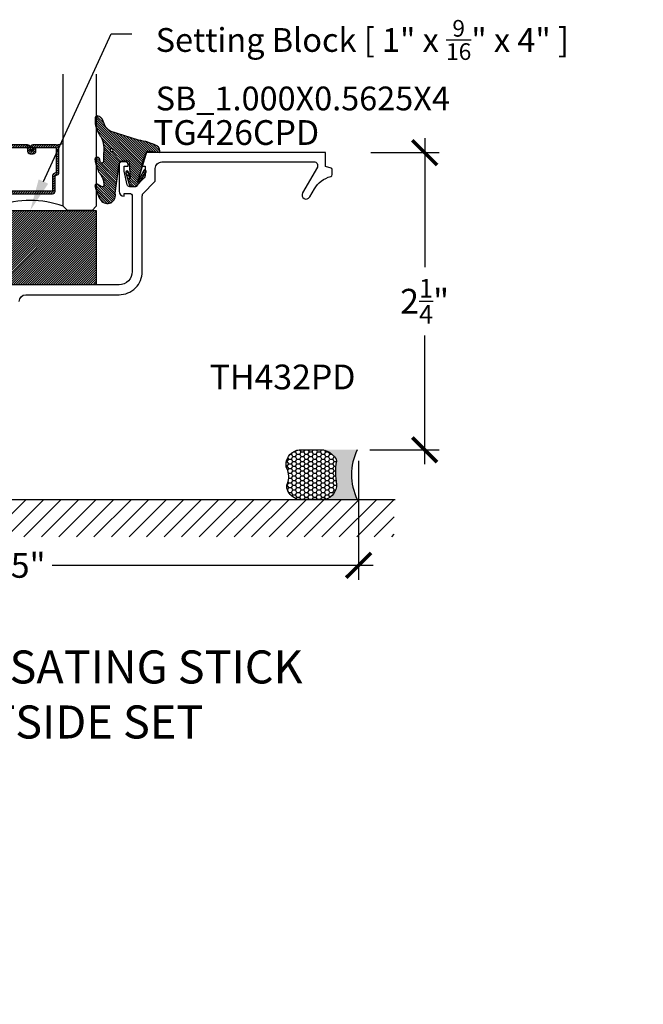
# Model space of a CAD drawing. Units: inches. Extents: x -40 to 144, y 0 to 550.
# Drawn here: x -36 to -31, y 526 to 534 of the extents above; entities that cross this region are included whole.
import ezdxf
from ezdxf import colors
from ezdxf.entities.mleader import LeaderData, LeaderLine
from ezdxf.enums import TextEntityAlignment as Align
from ezdxf.math import Vec2, Vec3

# ---------------------------------------------------------------- set-up
doc = ezdxf.new("R2010")
doc.units = ezdxf.units.IN
doc.header["$LTSCALE"] = 0.5
doc.header["$MEASUREMENT"] = 0
for name, color, linetype in [('Arcadia-Profile', 6, 'Continuous'), ('Arcadia-Shade', 8, 'Continuous'), ('Arcadia-Text', 3, 'Continuous'), ('Arcadia-Title', 1, 'Continuous')]:
    doc.layers.add(name, color=color, linetype=linetype)
doc.styles.get("Standard").update_dxf_attribs({"font": 'ARIALN.TTF'})
doc.dimstyles.new('Arcadia-2', dxfattribs={"dimscale": 2, "dimtxt": 0.0938, "dimasz": 0.0938, "dimexe": 0.0546, "dimexo": 0.0469, "dimgap": 0.0469, "dimtad": 0, "dimtih": 1, "dimdec": 4, "dimzin": 3, "dimdsep": 46, "dimlunit": 4, "dimtxsty": 'Standard', "dimblk": 'ARCHTICK', "dimcen": 0.0469, "dimdle": 0.0546, "dimclrd": 256, "dimclre": 256, "dimclrt": 256, "dimadec": 0, "dimazin": 0, "dimtfac": 0.75, "dimtdec": 4, "dimtix": 1, "dimtmove": 2, "dimatfit": 3, "dimfxl": 1, "dimtolj": 1, "dimtzin": 3, "dimlwd": -3, "dimlwe": -3, "dimarcsym": 0})

# ---------------------------------------------------------------- blocks, each defined once
blk = doc.blocks.new('*U117')
at = {"layer": 'Arcadia-Shade', "lineweight": -3}
h = blk.add_hatch(dxfattribs=at)
h.set_pattern_fill('ANSI31', color=256, scale=0.1, style=0)
h.set_pattern_definition([(45, (-122.9777899938268, -543.0520791220364), (-0.008838834764831844, 0.008838834764831846), [])])
h.paths.add_polyline_path([(0, 0.5625), (0.9999994999999727, 0.5625), (0.9999994999999727, 0), (0, 0)])
at = {"layer": 'Arcadia-Profile', "lineweight": -3}
blk.add_lwpolyline([(0, 0.5625), (0.9999994999999727, 0.5625), (0.9999994999999727, 0), (0, 0)], close=True, dxfattribs=at)
blk = doc.blocks.new('_ArchTick')
at = {"color": 0, "linetype": 'ByBlock', "lineweight": -3, "const_width": 0.15}
blk.add_lwpolyline([(-0.5, -0.5), (0.5, 0.5)], dxfattribs=at)
blk = doc.blocks.new('*D55')
at = {"lineweight": -3, "transparency": 16777216}
for p, q in [((-32.56480765329754, 532.74316381955), (-32.56480765329754, 531.76720174588)), ((-32.97100765329749, 532.63396381955), (-32.45560765329753, 532.63396381955)), ((-32.56480765329754, 530.27476381955), (-32.56480765329754, 531.2507258932197)), ((-32.9810076532975, 530.38396381955), (-32.45560765329753, 530.38396381955))]:
    blk.add_line(p, q, dxfattribs=at)
at = {"layer": 'Defpoints', "color": 0, "lineweight": -3, "transparency": 16777216}
for p in [(-33.06480765329749, 532.63396381955), (-33.0748076532975, 530.38396381955), (-32.56480765329754, 530.38396381955)]:
    blk.add_point(p, dxfattribs=at)
at = {"lineweight": -3, "transparency": 16777216, "xscale": 0.1876, "yscale": 0.1876, "zscale": 0.1876}
for p, rotation in [((-32.56480765329754, 532.63396381955), 90), ((-32.56480765329754, 530.38396381955), 270)]:
    blk.add_blockref('_ArchTick', p, dxfattribs=dict(at, rotation=rotation))
at = {"lineweight": -3, "transparency": 16777216, "insert": (-32.56480765329756, 531.5089638195498), "char_height": 0.1876, "attachment_point": 5}
blk.add_mtext('\\A1;2{\\H0.75x;\\S1/4;}"', dxfattribs=at)
blk = doc.blocks.new('*D56')
at = {"lineweight": -3, "transparency": 16777216}
for p, q in [((-38.06489865329748, 530.3001638195498), (-38.06489865329748, 529.3997638195498)), ((-33.06480765329748, 530.3001638195498), (-33.06480765329748, 529.3997638195498)), ((-38.17409865329748, 529.5089638195498), (-35.74720649572586, 529.5089638195498)), ((-32.95560765329748, 529.5089638195498), (-35.3824998108691, 529.5089638195498))]:
    blk.add_line(p, q, dxfattribs=at)
at = {"layer": 'Defpoints', "color": 0, "lineweight": -3, "transparency": 16777216}
for p in [(-38.06489865329748, 530.3939638195498), (-33.06480765329748, 530.3939638195498), (-38.06489865329748, 529.5089638195498)]:
    blk.add_point(p, dxfattribs=at)
at = {"lineweight": -3, "transparency": 16777216, "xscale": 0.1876, "yscale": 0.1876, "zscale": 0.1876, "rotation": 180}
blk.add_blockref('_ArchTick', (-38.06489865329748, 529.5089638195498), dxfattribs=at)
at = {"lineweight": -3, "transparency": 16777216, "xscale": 0.1876, "yscale": 0.1876, "zscale": 0.1876}
blk.add_blockref('_ArchTick', (-33.06480765329748, 529.5089638195498), dxfattribs=at)
at = {"lineweight": -3, "transparency": 16777216, "insert": (-35.56485315329748, 529.5089638195498), "char_height": 0.1876, "attachment_point": 5}
blk.add_mtext('\\A1;5"', dxfattribs=at)
blk = doc.blocks.new('*U125')
at = {"layer": 'Arcadia-Shade', "lineweight": -3}
h = blk.add_hatch(dxfattribs=at)
h.set_pattern_fill('ANSI31', color=256, scale=0.1, style=0)
h.set_pattern_definition([(45, (-12.49009116438055, -10.79353366436354), (-0.008838834764831844, 0.008838834764831846), [])])
edge = h.paths.add_edge_path()
edge.add_line((0.499011675582075, 0.4285564927512802), (0.5229934129158451, 0.4285564927512837))
edge.add_arc((0.5229934129158463, 0.4482414927513224), 0.0196850000000387, 269.9999999999964, 359.9999999999984)
edge.add_line((0.542678412915885, 0.4482414927513219), (0.542678412915885, 0.4732180318310384))
edge.add_line((0.542678412915885, 0.4732180318310384), (0.5229934129158451, 0.4732180318310384))
edge.add_line((0.5229934129158451, 0.4732180318310384), (0.5229934129158451, 0.4482414927513219))
edge.add_line((0.5229934129158451, 0.4482414927513219), (0.499011675582075, 0.4482414927513219))
edge.add_line((0.499011675582075, 0.4482414927513219), (0.499011675582075, 0.4763228331426532))
edge.add_arc((0.47932667558206, 0.476322833142687), 0.01968500000001505, 359.9999999999018, 449.9999999999018)
edge.add_line((0.4793266755820937, 0.496007833142702), (0.3036411249999347, 0.4960078331426985))
edge.add_arc((0.3036411249999347, 0.4763228331426603), 0.01968500000003814, 90, 180)
edge.add_line((0.2839561249998965, 0.4763228331426603), (0.2839561249998965, 0.2858323436881278))
edge.add_arc((0.3036411249999145, 0.2858323436881261), 0.01968500000001799, 179.999999999995, 245.4529343159603)
edge.add_line((0.2954631769583571, 0.2679264678137017), (0.3114070047096007, 0.2606446238063391))
edge.add_line((0.3114070047096007, 0.2606446238063391), (0.3114070047096007, 0.1457257251104203))
edge.add_arc((0.3310920047095802, 0.145725725110422), 0.01968499999997952, 180.0000000000052, 270.0000000000052)
edge.add_line((0.331092004709582, 0.1260407251104425), (0.668905995290265, 0.126040725110439))
edge.add_arc((0.6689059952902658, 0.1457257251104211), 0.01968499999998219, 269.9999999999974, 359.9999999999974)
edge.add_line((0.688590995290248, 0.1457257251104203), (0.688590995290248, 0.2606446238063391))
edge.add_line((0.688590995290248, 0.2606446238063391), (0.7045348230414366, 0.2679264678137088))
edge.add_arc((0.6963568749998893, 0.2858323436881248), 0.01968500000000608, 294.547065684023, 359.9999999999882)
edge.add_line((0.7160418749998954, 0.2858323436881207), (0.7160418749998936, 0.4763228331426603))
edge.add_arc((0.696356874999912, 0.47632283314266), 0.01968499999998163, 9.69435005780996e-13, 89.99999999999902)
edge.add_line((0.6963568749999123, 0.4960078331426416), (0.520672186999926, 0.4960078331426985))
edge.add_arc((0.5206721869999242, 0.4763228331426586), 0.01968500000003992, 89.99999999999483, 179.9999999999948)
edge.add_line((0.5009871869998843, 0.4763228331426603), (0.5009871869998843, 0.4521573060815705))
edge.add_line((0.5009871869998843, 0.4521573060815705), (0.520672186999926, 0.4521573060815705))
edge.add_line((0.520672186999926, 0.4521573060815705), (0.520672186999926, 0.4763228331426603))
edge.add_line((0.520672186999926, 0.4763228331426603), (0.6963568749999123, 0.4763228331426603))
edge.add_line((0.6963568749999123, 0.4763228331426603), (0.6963568749999123, 0.2858323436881207))
edge.add_line((0.6963568749999123, 0.2858323436881207), (0.6804130472487255, 0.2785504996807049))
edge.add_arc((0.6885909952902385, 0.260644623806309), 0.0196849999999735, 114.5470656839565, 179.9999999999124)
edge.add_line((0.668905995290265, 0.2606446238063391), (0.668905995290265, 0.1457257251104203))
edge.add_line((0.668905995290265, 0.1457257251104203), (0.331092004709582, 0.1457257251104203))
edge.add_line((0.331092004709582, 0.1457257251104203), (0.331092004709582, 0.2606446238063391))
edge.add_arc((0.311407004709616, 0.2606446238063067), 0.01968499999996604, 9.435834056275837e-11, 65.45293431605756)
edge.add_line((0.3195849527511214, 0.2785504996806978), (0.3036411249999347, 0.2858323436881207))
edge.add_line((0.3036411249999347, 0.2858323436881207), (0.3036411249999347, 0.4763228331426603))
edge.add_line((0.3036411249999347, 0.4763228331426603), (0.4793266755820937, 0.4763228331426603))
edge.add_line((0.4793266755820937, 0.4763228331426603), (0.4793266755820937, 0.4482414927513219))
edge.add_arc((0.4990116755821052, 0.4482414927512917), 0.0196850000000115, 179.9999999999121, 269.9999999999121)
at = {"layer": 'Arcadia-Profile'}
for p, q in [((0, 0.03125), (2.471452993948174e-15, 1.03125)), ((0.2500000000000007, 1.03125), (0.25, 0.03125)), ((0.75, 0.03125), (0.7500000000000007, 1.03125)), ((1.000000000000001, 1.03125), (1, 0.03125)), ((0.3036416249999334, 0.496007833142702), (0.2499999999999218, 0.5053829846366895)), ((0.6963568749999123, 0.496007833142702), (0.7499984999999256, 0.5053829846366895)), ((0.7080088700575029, 0.2699663348586228), (0.71222288382938, 0.2741803486304981)), ((0.03125, 0), (0, 0.03125)), ((0.03125, 0), (0, 0.03125)), ((0.03125, 0), (0, 0.03125)), ((0.03125, 0), (0, 0.03125)), ((0.03125, 0), (0, 0.03125)), ((0.21875, 0), (0.03125, 0)), ((0.21875, 0), (0.03125, 0)), ((0.25, 0.03125), (0.21875, 0)), ((0.25, 0.03125), (0.21875, 0)), ((0.78125, 0), (0.75, 0.03125)), ((0.96875, 0), (0.78125, 0)), ((1, 0.03125), (0.96875, 0))]:
    blk.add_line(p, q, dxfattribs=at)
blk.add_lwpolyline([(0.499011675582075, 0.4285564927512802), (0.5229934129158451, 0.4285564927512837, 0.4142135623731049), (0.542678412915885, 0.4482414927513219), (0.542678412915885, 0.4732180318310384), (0.5229934129158451, 0.4732180318310384), (0.5229934129158451, 0.4482414927513219), (0.499011675582075, 0.4482414927513219), (0.499011675582075, 0.4763228331426532, 0.414213562373095), (0.4793266755820937, 0.496007833142702), (0.3036411249999347, 0.4960078331426985, 0.414213562373095), (0.2839561249998965, 0.4763228331426603), (0.2839561249998965, 0.2858323436881278, 0.2936188569408289), (0.2954631769583571, 0.2679264678137017), (0.3114070047096007, 0.2606446238063391), (0.3114070047096007, 0.1457257251104203, 0.414213562373095), (0.331092004709582, 0.1260407251104425), (0.668905995290265, 0.126040725110439, 0.414213562373095), (0.688590995290248, 0.1457257251104203), (0.688590995290248, 0.2606446238063391), (0.7045348230414366, 0.2679264678137088, 0.2936188569408282), (0.7160418749998954, 0.2858323436881207), (0.7160418749998936, 0.4763228331426603, 0.4142135623730852), (0.6963568749999123, 0.4960078331426416), (0.520672186999926, 0.4960078331426985, 0.414213562373095), (0.5009871869998843, 0.4763228331426603), (0.5009871869998843, 0.4521573060815705), (0.520672186999926, 0.4521573060815705), (0.520672186999926, 0.4763228331426603), (0.6963568749999123, 0.4763228331426603), (0.6963568749999123, 0.2858323436881207), (0.6804130472487255, 0.2785504996807049, 0.2936188569407848), (0.668905995290265, 0.2606446238063391), (0.668905995290265, 0.1457257251104203), (0.331092004709582, 0.1457257251104203), (0.331092004709582, 0.2606446238063391, 0.293618856940819), (0.3195849527511214, 0.2785504996806978), (0.3036411249999347, 0.2858323436881207), (0.3036411249999347, 0.4763228331426603), (0.4793266755820937, 0.4763228331426603), (0.4793266755820937, 0.4482414927513219, 0.4142135623730945)], format="xyb", close=True, dxfattribs=at)
blk.add_arc((0.4999992499998971, -0.6625220109668888), 0.7374409998105559, 70.18348207574029, 109.8165179242614, dxfattribs=at)
blk = doc.blocks.new('VTL-TG')
at = {"layer": 'Arcadia-Shade', "lineweight": -3}
h = blk.add_hatch(dxfattribs=at)
h.set_pattern_fill('ANSI31', color=256, scale=0.1, angle=-90.00000000000001, style=0)
h.set_pattern_definition([(315, (0.1151698206901415, -0.2306933476544941), (0.008838834764831847, 0.008838834764831842), [])])
edge = h.paths.add_edge_path()
edge.add_arc((-0.2923274732261774, -0.104363404294323), 0.3749999924999913, 5.900036003472747, 28.33572775322559)
edge.add_arc((0.003506122215389207, 0.05780909285896241), 0.03771152677620549, 24.79707676213061, 114.6484952641619)
edge.add_line((-0.01222147841167498, 0.09208447513703533), (0, -2.775557561562891e-17))
edge.add_line((0, -2.775557561562891e-17), (-0.2308358352395743, -0.07092127075462426))
edge.add_line((-0.2308358352395743, -0.07092127075462426), (-0.1481243601467454, -0.02555312378438582))
edge.add_arc((-0.1537214807516741, -0.01726625242458468), 0.009999999800000513, 304.0358879206306, 484.0358879206305)
edge.add_line((-0.1593186013566028, -0.00897938106478352), (-0.2669589799935891, -0.07748565724017442))
edge.add_line((-0.2669589799935891, -0.07748565724017442), (-0.2694403582127904, -0.1302442589252448))
edge.add_line((-0.2694403582127904, -0.1302442589252448), (-0.1655987389315179, -0.1618025646859842))
edge.add_arc((-0.1607214806116684, -0.1530725963423155), 0.009999999799999975, 240.8087829647301, 420.8087829647301)
edge.add_line((-0.1558442222918188, -0.1443426279986468), (-0.2118154999193251, -0.1296407060281979))
edge.add_line((-0.2118154999193251, -0.1296407060281979), (-0.08572148211166916, -0.1369657515246025))
edge.add_arc((-0.08572148211167147, -0.1469657513245957), 0.009999999799993163, 8.810729923425242e-12, 89.99999999998681, ccw=False)
edge.add_line((-0.0757214823116783, -0.1469657513245941), (-0.07572148231167214, -0.1871705995618403))
edge.add_arc((-0.1007214818116773, -0.1871705995618442), 0.02499999950000521, -89.99999999999483, 8.810729923425242e-12, ccw=False)
edge.add_line((-0.1007214818116751, -0.2121705990618494), (-0.3187214774516747, -0.2417262781435595))
edge.add_arc((-0.335654242412748, -0.3016192885523247), 0.06224059145807833, 74.21350685869737, 232.7827007054165)
edge.add_arc((-0.2018809138340821, -0.08130213514223955), 0.3197200125102316, 237.5778487961123, 258.0066151967483)
edge.add_arc((-0.2627214785716682, -0.3834283136361063), 0.01199999976000021, 242.19883198823, 385.4218481565727)
edge.add_line((-0.251883418812341, -0.3782769589702676), (-0.2694291492714885, -0.3485177464925536))
edge.add_arc((-0.2558815745723324, -0.3420785531602569), 0.01499999969999701, 89.99999999996987, 205.4218481565719, ccw=False)
edge.add_line((-0.2558815745723245, -0.3270785534602599), (-0.2223247756039654, -0.3308966925185359))
edge.add_spline(control_points=[(-0.2223247756039655, -0.3308966925185359), (-0.2169634362473459, -0.3320210251637558), (-0.2060788156691882, -0.3343036514690178), (-0.1946665575581336, -0.3441097214655672), (-0.1840836120993017, -0.3476291389559014), (-0.1797845967212609, -0.3509667751226133), (-0.1784071848953488, -0.3520361594170041)], knot_values=[0, 0, 0, 0, 0.01618263504706292, 0.03285407446268046, 0.04390314384450625, 0.04911231016714496, 0.04911231016714496, 0.04911231016714496, 0.04911231016714496], degree=3, periodic=0)
edge.add_spline(control_points=[(-0.1784071848953488, -0.3520361594170041), (-0.1775061583699725, -0.3530500299003194), (-0.175319399670719, -0.3555106567929409), (-0.1680213307330359, -0.3585675795560664), (-0.1585547351231258, -0.3686109981850388), (-0.140220168955785, -0.3735188755963558), (-0.1235493804579699, -0.3813682920538626), (-0.1079794261353716, -0.3868543830886811), (-0.09376300447323198, -0.389503683452269), (-0.08095787040759332, -0.3935900060106476), (-0.06958214684295014, -0.3937940371141609), (-0.06191248974884549, -0.3958452123723515), (-0.0567408168381314, -0.3941088684919955), (-0.05270146712532325, -0.3935364869071375), (-0.04958567180765967, -0.3899093251251507), (-0.04738466750772734, -0.38480525434265), (-0.0480016114355613, -0.378777735855004), (-0.04847662504505765, -0.3722318824703501), (-0.05119898176467617, -0.3658614879897454), (-0.059346849015517, -0.3595498389395788), (-0.07214809833299357, -0.3592887870226689), (-0.0840839506478131, -0.3550008925644135), (-0.089207470499487, -0.350085676357257), (-0.09081995288181596, -0.3485387516319065)], knot_values=[0, 0, 0, 0, 0.004027299954820777, 0.00977411093089565, 0.0232275682691745, 0.04433697311257426, 0.06499882287250904, 0.07882484812840415, 0.09362174510277967, 0.1084182932837858, 0.1186833940508139, 0.1278809307950865, 0.1311193876515022, 0.1349314074200871, 0.1397425477770804, 0.1445521896321793, 0.1513529462243924, 0.1574198668647111, 0.164326681046799, 0.1713980586650079, 0.1869831792333736, 0.2015016848045829, 0.2081694673776034, 0.2081694673776034, 0.2081694673776034, 0.2081694673776034], degree=3, periodic=0)
edge.add_arc((-0.07734438906481336, -0.3445531253301599), 0.01405261673863813, 80.49701126206952, 196.4764753952485, ccw=False)
edge.add_line((-0.0750243153411532, -0.3306933527808056), (-0.01538279602185355, -0.3306933527808056))
edge.add_arc((0.01496222477026511, -0.5486493753559273), 0.2200582833333957, 67.05907318390189, 97.92607925551789, ccw=False)
edge.add_spline(control_points=[(0.1007369518958682, -0.3459961142171792), (0.1120647515419373, -0.354054821303246), (0.1400021894244294, -0.3739297869333379), (0.1869152983147012, -0.3920398048133158), (0.2270816371722654, -0.3956811519999917), (0.2728235450467548, -0.3922928145757798), (0.2580353028647302, -0.3552576090148668), (0.2327745686973064, -0.3301675784507745), (0.183864217133236, -0.3242707726322072), (0.1612040137623465, -0.2950555313590374), (0.1500761505742076, -0.2807086518286468)], knot_values=[0, 0, 0, 0, 0.04187751867235535, 0.1032813620593853, 0.1430736775611777, 0.1751552553149799, 0.2052026810565731, 0.2310444719205224, 0.2856884274486528, 0.3384158402321654, 0.3384158402321654, 0.3384158402321654, 0.3384158402321654], degree=3, periodic=0)
edge.add_line((0.1500761505742076, -0.2807086518286468), (0.08068605151015279, -0.0658159693761243))
h.paths.add_polyline_path([(0.01838919439824933, -0.2690625019481914, -1), (-0.005428257268871264, -0.2690625019481914, -1)], flags=16)
at = {"layer": 'Arcadia-Profile'}
for points in [[(-0.2223247756039655, -0.3308966925185359), (-0.2223247756039655, -0.3308966925185359), (-0.2558815745723244, -0.3270785534602599, 0.5510158763117275), (-0.2694291492714882, -0.3485177464925542), (-0.2518834188123407, -0.3782769589702681, -0.7213754227006982), (-0.2683183345357563, -0.3940431710330409, -0.08937414064587444), (-0.3732998158145368, -0.3511844177088392, -0.8285161944652659), (-0.3187214774516747, -0.2417262781435595), (-0.1007214818116751, -0.2121705990618494, 0.4142135623730227), (-0.07572148231167214, -0.1871705995618481), (-0.0757214823116783, -0.1469657513246005, 0.4142135623731717), (-0.08572148211166924, -0.1369657515246025), (-0.2118154999193251, -0.1296407060281979), (-0.1558442222918188, -0.1443426279986468, -0.9999999999997954), (-0.1655987389315179, -0.1618025646859842), (-0.2694403582127904, -0.1302442589252448), (-0.2669589799935891, -0.07748565724017442), (-0.1593186013566026, -0.008979381064783354, -1), (-0.1481243601467453, -0.02555312378438579), (-0.2308358352395743, -0.07092127075462429), (0, 0), (-0.01222147841167498, 0.09208447513703533, -0.4134542248371665), (0.03774060390481437, 0.07362552467049555, -0.09820809155009358), (0.08068605151015268, -0.06581596937612366), (0.1500761505742076, -0.2807086518286468)], [(-0.2223247756039655, -0.3308966925185359), (-0.2223247756039655, -0.3308966925185359), (-0.2558815745723244, -0.3270785534602599, 0.5510158763117275), (-0.2694291492714882, -0.3485177464925542), (-0.2518834188123407, -0.3782769589702681, -0.7213754227006982), (-0.2683183345357563, -0.3940431710330409, -0.08937414064587444), (-0.3732998158145368, -0.3511844177088392, -0.8285161944652659), (-0.3187214774516747, -0.2417262781435595), (-0.1007214818116751, -0.2121705990618494, 0.4142135623730227), (-0.07572148231167214, -0.1871705995618481), (-0.0757214823116783, -0.1469657513246005, 0.4142135623731717), (-0.08572148211166924, -0.1369657515246025), (-0.2118154999193251, -0.1296407060281979), (-0.1558442222918188, -0.1443426279986468, -0.9999999999997954), (-0.1655987389315179, -0.1618025646859842), (-0.2694403582127904, -0.1302442589252448), (-0.2669589799935891, -0.07748565724017442), (-0.1593186013566026, -0.008979381064783354, -1), (-0.1481243601467453, -0.02555312378438579), (-0.2308358352395743, -0.07092127075462429), (0, 0), (-0.01222147841167498, 0.09208447513703533, -0.4134542248371665), (0.03774060390481437, 0.07362552467049555, -0.09820809155009358), (0.08068605151015268, -0.06581596937612366), (0.1500761505742076, -0.2807086518286468)], [(0.1007369518958622, -0.3459961142171772, 0.1355030302140701), (-0.01538279602185366, -0.3306933527808056), (-0.07502431534115322, -0.3306933527808056, 0.5541919208630475), (-0.0908199528818075, -0.3485387516319061)], [(0.1007369518958622, -0.3459961142171772, 0.1355030302140701), (-0.01538279602185366, -0.3306933527808056), (-0.07502431534115322, -0.3306933527808056, 0.5541919208630475), (-0.0908199528818075, -0.3485387516319061)]]:
    blk.add_lwpolyline(points, format="xyb", dxfattribs=at)
blk.add_circle((0.006480468564689035, -0.2690625019481914), 0.0119087258335603, dxfattribs=at)
blk.add_circle((0.006480468564689035, -0.2690625019481914), 0.0119087258335603, dxfattribs=at)
for points in [[(0.1500761505742076, -0.2807086518286468), (0.1875020046202848, -0.3178500775924036), (0.2382067100671179, -0.3382214968191093), (0.2563520967232761, -0.3566210375241), (0.2635169093483113, -0.3858017375455987), (0.2326532724230219, -0.3945575097512447), (0.1930134478917579, -0.3910771815878675), (0.1356949468913057, -0.3690539796008707), (0.1007369518958682, -0.3459961142171792)], [(-0.2223247756039655, -0.3308966925185359), (-0.2068095657665481, -0.3354962512764317), (-0.1925890622575252, -0.3441976403688969), (-0.1826344871037122, -0.3489922589889218), (-0.1784071848953488, -0.3520361594170041)], [(-0.09081995288181596, -0.3485387516319065), (-0.08580882561290085, -0.352937379592511), (-0.07235599196150139, -0.3583970747093659), (-0.05715212022619204, -0.3618231902046105), (-0.05165372066142032, -0.3662697600787297), (-0.04877360660361774, -0.3725474208819222), (-0.04798812095151567, -0.3785632781231029), (-0.04798812095151567, -0.385364034715316), (-0.04982092080643957, -0.3898107750344835), (-0.05322469196562452, -0.3932109828855701), (-0.05689029167547238, -0.3942573449086026), (-0.06003223428393772, -0.3950420738146434), (-0.06919623355861415, -0.3942573449086026), (-0.07940786517525575, -0.3932109828855701), (-0.09380843546404105, -0.3898107750344835), (-0.1082093238919697, -0.3864103967383769), (-0.1213007514272136, -0.3819636564192095), (-0.1404145537678119, -0.3741167082489554), (-0.1598439501817666, -0.3658641009135762), (-0.1705792388998475, -0.357755519626302), (-0.1755539813632367, -0.3548784075642358), (-0.1784071848953488, -0.3520361594170041)]]:
    blk.add_spline(points, degree=3, dxfattribs=at)
blk = doc.blocks.new('*U135')
at = {"layer": 'Arcadia-Profile'}
h = blk.add_hatch(color=256, dxfattribs=at)
edge = h.paths.add_edge_path()
edge.add_line((-2.127927463862888e-16, 0.3750000000000013), (-0.2561978488290509, 0.3750000000000013))
edge.add_arc((-0.29687777996701, 0.2172425456151554), 0.1629179892196556, 35.125767951114085, 75.54049043261023, ccw=False)
edge.add_arc((-0.1891877120709747, 0.2930007706583726), 0.0312499999999845, -9.589877105315225, 35.125767951116984, ccw=False)
edge.add_arc((0.3231379503014351, 0.2064404742972084), 0.4883366330377227, 170.4101228946807, 190.9855794753516)
edge.add_arc((-0.2710315728123671, 0.1106123631241158), 0.1148149856163851, -74.4499340415818, 1.3823096407652997, ccw=False)
edge.add_line((-0.2402519359356223, 3.381508036541725e-13), (-4.478639681337881e-13, 3.381508036541725e-13))
edge.add_arc((0.3731777901716714, 0.1874999999997242), 0.4176337068263481, 153.3231490947053, 206.6768509051579, ccw=False)
at = {"layer": 'Arcadia-Shade', "lineweight": -3}
h = blk.add_hatch(dxfattribs=at)
h.set_pattern_fill('HONEY', color=256, scale=0.1666666666666666)
h.set_pattern_definition([(0, (0, 0), (0.03124999999999999, 0.0180421959121758), [0.02083333333333333, -0.04166666666666666]), (120, (0, 0), (-0.03124999999999998, 0.0180421959121758), [0.02083333333333333, -0.04166666666666665]), (59.99999999999999, (0, 0), (6.938893903907227e-18, 0.03608439182435161), [-0.04166666666666666, 0.02083333333333333])])
h.paths.add_polyline_path([(-0.1583744156327502, 0.2877946912689347, 0.1976228614784518), (-0.1636286172469866, 0.3109811814372568, 0.178193408127522), (-0.2561978488290508, 0.3750000000000013), (-0.4310222997765624, 0.3750000000000013, 0.09541692369354109), (-0.4671145600080585, 0.3680490913405158, 0.3204879081861663), (-0.5389983184704743, 0.2585863400617531, 0.107217025217564), (-0.5323692901014042, 0.2329292479401069, -0.2200532177358036), (-0.528610347021655, 0.1199428811052637, 0.1971983639969386), (-0.5291107394218537, 0.07249129028393908, 0.2294187004830088), (-0.4498642031786139, -2.914335439641036e-15), (-0.2402519359368232, -2.914335439641036e-15, 0.3435090603726155), (-0.1562500000000306, 0.1133821040536938, -0.0900193469024174)])
at = {"layer": 'Arcadia-Profile'}
blk.add_lwpolyline([(-0.5323692901014043, 0.2329292479401072, -0.1073450320601699), (-0.5389995510678091, 0.2586179536280532, -0.3204104769671941), (-0.4671145600080555, 0.3680490913405169, -0.09541692369342575), (-0.4310222997766036, 0.3750000000000013), (-0.2561978488290509, 0.3750000000000013, -0.1781934081275193), (-0.1636286172469876, 0.3109811814372582, -0.1976228614784485), (-0.1583744156327498, 0.2877946912689368, 0.09001934690241879), (-0.1562500000000304, 0.1133821040536933, -0.3435090603726143), (-0.2402519359368231, -2.909709510369159e-15), (-0.4498642031786138, -2.909709510369159e-15, -0.2294187004830065), (-0.5291107394218533, 0.07249129028393798, -0.1971983639969396), (-0.5286103470216553, 0.1199428811052629, 0.2200532177358061)], format="xyb", close=True, dxfattribs=at)
blk.add_arc((0.3731777901704909, 0.1874999999999978), 0.4176337068251677, 153.3231490946661, 206.6768509053331, dxfattribs=at)

msp = doc.modelspace()

# ---------------------------------------------------------------- hatches: boundary and pattern name
at = {"layer": 'Arcadia-Shade'}
h = msp.add_hatch(dxfattribs=at)
h.set_pattern_fill('ANSI31', color=256, scale=0.75, style=0)
h.set_pattern_definition([(45, (-177.6466983438492, 421.8829797813082), (-0.06629126073623882, 0.06629126073623884), [])])
h.paths.add_polyline_path([(-32.79516491675683, 530.0089638195498), (-32.79516491675683, 529.7259163306144), (-38.26634677131584, 529.7259163306144), (-38.26634677131584, 530.0089638195498)])

# ---------------------------------------------------------------- linework, layer by layer
at = {"layer": 'Arcadia-Profile'}
msp.add_lwpolyline([(-35.63272859077269, 531.5079638195499, -0.4142135623731027), (-35.58272859077269, 531.55796381955), (-34.87744889492971, 531.55796381955, 0.4142135623731013), (-34.70144889492971, 531.7339638195499), (-34.70132711999955, 532.3060963354125), (-34.70093580576307, 532.3060963658893), (-34.70093624615278, 532.3117508426992, -0.1990202627216398), (-34.69507250949696, 532.3258988481651), (-34.60885498280862, 532.4120448187109, 0.1990202627216869), (-34.6029912461528, 532.426192824177), (-34.6029912461528, 532.51396381955, -0.4142135623730742), (-34.5529912461528, 532.5639638195499), (-33.39682351331395, 532.5639638195499, -0.4142135623730951), (-33.37682351331395, 532.54396381955), (-33.37682351331396, 532.5229686394603), (-33.48871770493839, 532.3291622144949, 0.9999999999999999), (-33.43502412990375, 532.2981622144949), (-33.39967587611302, 532.3593871860194, -0.2017797937378344), (-33.27610123066574, 532.4531313985548, 0.3425315789432678), (-33.26482351331396, 532.4676622144949), (-33.26482351331396, 532.5072067800795, 0.3394542588633982), (-33.27223532286293, 532.5168660383424), (-33.31482351331395, 532.5282775095809), (-33.31482351331395, 532.63396381955), (-34.66749140666873, 532.63396381955, 0.3183363346814173), (-34.67692552467879, 532.6272800549717), (-34.70826595393473, 532.5381219372608, 0.5170635500108245), (-34.70354889492971, 532.5314638195499), (-34.67954889492971, 532.5314638195499), (-34.67954889492972, 532.45976381955, -0.1989123673794613), (-34.68687122540005, 532.4420861500203), (-34.75354889492969, 532.37546381955), (-34.79549889492971, 532.37546381955, -0.3541185725304919), (-34.81506184694436, 532.3913055857336), (-34.83749889492971, 532.4934638195499), (-34.83749889492971, 532.5314638195499), (-34.80849889492973, 532.5314638195499), (-34.80849889492972, 532.54346381955, 0.4142135623728869), (-34.82849889492969, 532.56346381955), (-34.85749889492972, 532.56346381955, 0.414213562373095), (-34.8774988949297, 532.54346381955), (-34.8774988949297, 532.34146881955, 0.414213562373095), (-34.8394938949297, 532.30346381955), (-34.83949389492972, 532.3254638195499), (-34.7974938949297, 532.3254638195499, -0.4142135623733031), (-34.77749389492972, 532.3054638195499), (-34.77744889492969, 531.7339638195499, -0.4142135623731367), (-34.87744889492971, 531.63396381955), (-35.83972859077269, 531.6339638195499)], format="xyb", dxfattribs=at)
at = {"layer": 'Arcadia-Shade'}
msp.add_line((-38.26634677131584, 530.0089638195498), (-32.78832819584234, 530.0089638195498), dxfattribs=at)

# ---------------------------------------------------------------- block references
at = {"layer": 'Arcadia-Profile', "lineweight": -3}
msp.add_blockref('*U125', (-36.04926897274012, 532.1969984195498), dxfattribs=at)
at = {"layer": 'Arcadia-Profile', "xscale": -1, "rotation": 270}
msp.add_blockref('VTL-TG', (-34.66429243843172, 532.6465816143238), dxfattribs=at)
at = {"layer": 'Arcadia-Profile'}
msp.add_blockref('*U117', (-36.04926897274012, 531.63396381955), dxfattribs=at)
at = {"layer": 'Arcadia-Text'}
msp.add_blockref('*U135', (-33.07480765332761, 530.0089638127702), dxfattribs=at)

# ---------------------------------------------------------------- texts
at = {"layer": 'Arcadia-Text', "lineweight": -3}
msp.add_text('TG426CPD', height=0.1875, dxfattribs=at).set_placement((-33.99115745999134, 532.63396381955), align=Align.BOTTOM_CENTER)
msp.add_text('TH432PD', height=0.1875, dxfattribs=at).set_placement((-34.19129724804421, 530.8416815449791))

# ---------------------------------------------------------------- dimensions: what is measured, and where the dimension line sits
at = {"lineweight": -3}
dim = msp.add_linear_dim(base=(-32.56480765329754, 530.38396381955), p1=(-33.06480765329748, 532.6339638195498), p2=(-33.07480765329748, 530.3839638195498), angle=90, dimstyle='Arcadia-2', dxfattribs=at)
dim.commit()
dim.dimension.update_dxf_attribs({"geometry": '*D55', "text_midpoint": (-32.56480765329756, 531.5089638195498), "dimtype": 160})
dim = msp.add_linear_dim(base=(-38.06489865329748, 529.5089638195498), p1=(-33.06480765329748, 530.3939638195498), p2=(-38.06489865329748, 530.3939638195498), dimstyle='Arcadia-2', dxfattribs=at)
dim.commit()
dim.dimension.update_dxf_attribs({"geometry": '*D56', "text_midpoint": (-35.56485315329748, 529.5089638195498)})

# ---------------------------------------------------------------- leaders
at = {"layer": 'Arcadia-Text', "lineweight": -3}
ml = msp.add_multileader_mtext('Standard', dxfattribs=at)
ml.set_content('\\A1;Setting Block [ 1" x {\\H0.7x;\\S9/16;}" x 4" ]\\PSB_1.000X0.5625X4', color=256)
ml.set_leader_properties()
ml.build(insert=Vec2(0, 0))
ml.multileader.update_dxf_attribs({"dogleg_length": 0.36, "arrow_head_size": 0.24})
ctx = ml.context
ctx.base_point, ctx.char_height, ctx.arrow_head_size, ctx.landing_gap_size, ctx.plane_origin = Vec3(-34.78000492430934, 533.5327242162542), 0.18, 0.24, 0.18, Vec3(-35.32446065723806, 532.1042901491662)
notes = []
notes.append((ctx, [(0, (1, 1, 0), (-34.93738700759872, 533.5327242162542), (1, 0), 0.1573820832893784, [(0, [(-35.54926897274012, 532.1969984195498)], 0, [])])]))
ctx.mtext.insert, ctx.mtext.flow_direction = Vec3(-34.60000492430934, 533.6384404509064), 5
at = {"layer": 'Arcadia-Title', "lineweight": -3}
ml = msp.add_multileader_mtext('Standard', dxfattribs=at)
ml.set_content('COMPENSATING STICK\\POUTSIDE SET', color=256)
ml.set_leader_properties()
ml.build(insert=Vec2(0, 0))
ml.multileader.update_dxf_attribs({"has_dogleg": 0, "has_text_frame": 1, "dogleg_length": 0.36, "arrow_head_size": 0.12})
ctx = ml.context
ctx.base_point, ctx.char_height, ctx.arrow_head_size, ctx.landing_gap_size, ctx.plane_origin = Vec3(-37.00854463806817, 528.7376186895356), 0.25, 0.12, 0.09, Vec3(-39.33403151927482, 529.1815204630691)
ctx.text_align_type = 1
notes.append((ctx, [(0, (0, 0, 0), (0, 0), (1, 0), 1, [])]))
ctx.mtext.insert, ctx.mtext.alignment, ctx.mtext.flow_direction = Vec3(-35.30258283724962, 528.864750340286), 2, 5
for ctx, leaders in notes:
    for number, flags, end, landing, length, lines in leaders:
        leader = LeaderData()
        leader.index, (leader.has_last_leader_line, leader.has_dogleg_vector, leader.attachment_direction) = number, flags
        leader.last_leader_point, leader.dogleg_vector, leader.dogleg_length = Vec3(end), Vec3(landing), length
        for number, points, colour, breaks in lines:
            line = LeaderLine()
            line.index, line.vertices, line.color, line.breaks = number, Vec3.list(points), colors.encode_raw_color(colour), breaks
            leader.lines.append(line)
        ctx.leaders.append(leader)

doc.saveas('drawing.dxf')
